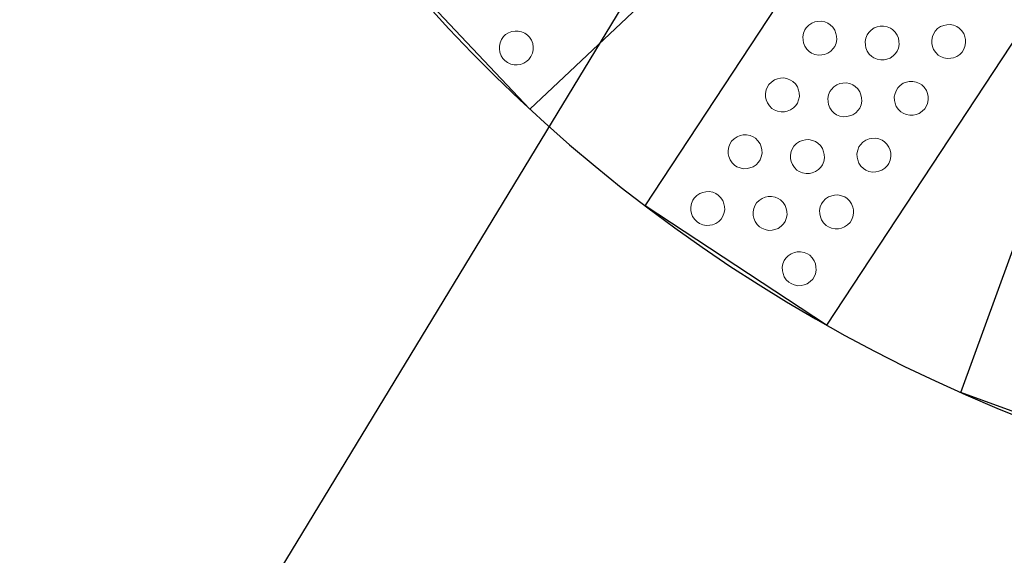
# Model space of a CAD drawing. Units: metres. Extents: x -1.7 to 40.5, y 1 to 14.5.
# Drawn here: x 12.2 to 12.7, y 5.2 to 5.5 of the extents above; entities that cross this region are included whole.
import ezdxf
from ezdxf import colors
from ezdxf.entities.mleader import LeaderData, LeaderLine
from ezdxf.math import Vec2, Vec3

# ---------------------------------------------------------------- set-up
doc = ezdxf.new("R2010")
doc.units = ezdxf.units.M
doc.header["$LTSCALE"] = 0.175
doc.styles.add('cotas', font='simplex.shx', dxfattribs={"width": 0.8, "height": 0.05})

# ---------------------------------------------------------------- blocks, each defined once
blk = doc.blocks.new('_None')

msp = doc.modelspace()

# ---------------------------------------------------------------- hatches: boundary and pattern name
h = msp.add_hatch()
h.set_pattern_fill('AR-CONC', color=252, scale=0.001, style=0)
h.set_pattern_definition([(50, (0.92933, 2.1495), (0.1821847, -0.0159391), [0.01905, -0.20955]), (355, (0.92933, 2.1495), (-0.0352434, 0.1910568), [0.01524, -0.1676406]), (100.4514, (0.94451, 2.14817), (0.1469412, 0.1751178), [0.01619, -0.1780902]), (46.1842, (0.92933, 2.2003), (0.271079, -0.0420423), [0.028575, -0.314325]), (96.6356, (0.95192, 2.1968), (0.237404, 0.247426), [0.024285, -0.2671356]), (351.1842, (0.92933, 2.2003), (0.237404, 0.247426), [0.02286, -0.25146]), (21, (0.95473, 2.1876), (0.1516144, -0.1022652), [0.01905, -0.20955]), (326, (0.95473, 2.1876), (0.061802, 0.184188), [0.01524, -0.16764]), (71.4514, (0.96737, 2.17907), (0.2134164, 0.0819228), [0.01619, -0.17809]), (37.5, (0.92933, 2.149496), (0.0030886, 0.08455504), [0, -0.165608, 0, -0.17018, 0, -0.168275]), (7.5, (0.92933, 2.1495), (0.06681966, 0.1001806), [0, -0.097028, 0, -0.161798, 0, -0.064135]), (327.5, (0.87269, 2.149496), (0.1355906, -0.00572874), [0, -0.0635, 0, -0.19812, 0, -0.26289]), (317.5, (0.84729, 2.1495), (0.1481292, 0.0254265), [0, -0.08255, 0, -0.131572, 0, -0.18669])])
edge = h.paths.add_edge_path()
edge.add_arc((13.03786, 6.04879), 0.59, 90, 270)
edge.add_arc((13.03786, 6.04879), 0.59, 270, 90)
edge = h.paths.add_edge_path(flags=16)
edge.add_arc((13.03786, 6.04879), 0.5, 0, 360)

# ---------------------------------------------------------------- linework, layer by layer
at = {"color": 252, "linetype": 'Continuous', "lineweight": 0, "true_color": 0x939598}
for p, q in [((12.64938, 5.47451), (12.64859, 5.4733)), ((12.65067, 5.47581), (12.64938, 5.47451)), ((12.65226, 5.47692), (12.65067, 5.47581)), ((12.65395, 5.47753), (12.65226, 5.47692)), ((12.65545, 5.47784), (12.65395, 5.47753)), ((12.65725, 5.47795), (12.65545, 5.47784)), ((12.65915, 5.47756), (12.65725, 5.47795)), ((12.66085, 5.47687), (12.65915, 5.47756)), ((12.66205, 5.47608), (12.66085, 5.47687)), ((12.66205, 5.47608), (12.66336, 5.47479)), ((12.66336, 5.47479), (12.66446, 5.4732)), ((12.68381, 5.47408), (12.68312, 5.47237)), ((12.6846, 5.47528), (12.68381, 5.47408)), ((12.68589, 5.47659), (12.6846, 5.47528)), ((12.68748, 5.47769), (12.68589, 5.47659)), ((12.68917, 5.4783), (12.68748, 5.47769)), ((12.69067, 5.47861), (12.68917, 5.4783)), ((12.69247, 5.47872), (12.69067, 5.47861)), ((12.69436, 5.47834), (12.69247, 5.47872)), ((12.69607, 5.47765), (12.69436, 5.47834)), ((12.69607, 5.47765), (12.69727, 5.47686)), ((12.69727, 5.47686), (12.69858, 5.47557)), ((12.69858, 5.47557), (12.69968, 5.47398)), ((12.69968, 5.47398), (12.70029, 5.47228)), ((12.6479, 5.4716), (12.64751, 5.4697)), ((12.64751, 5.4697), (12.64762, 5.4679)), ((12.64859, 5.4733), (12.6479, 5.4716)), ((12.66446, 5.4732), (12.66507, 5.47151)), ((12.66507, 5.47151), (12.66538, 5.47001)), ((12.66538, 5.47001), (12.66549, 5.46822)), ((12.68312, 5.47237), (12.68273, 5.47048)), ((12.68273, 5.47048), (12.68284, 5.46868)), ((12.68284, 5.46868), (12.68315, 5.46718)), ((12.70029, 5.47228), (12.7006, 5.47079)), ((12.70071, 5.46899), (12.70033, 5.46709)), ((12.7006, 5.47079), (12.70071, 5.46899)), ((12.64762, 5.4679), (12.64793, 5.46641)), ((12.64793, 5.46641), (12.64854, 5.46472)), ((12.64854, 5.46472), (12.64965, 5.46312)), ((12.66363, 5.46341), (12.66234, 5.46211)), ((12.66442, 5.46461), (12.66363, 5.46341)), ((12.66511, 5.46632), (12.66442, 5.46461)), ((12.66549, 5.46822), (12.66511, 5.46632)), ((12.68315, 5.46718), (12.68376, 5.46549)), ((12.68376, 5.46549), (12.68487, 5.4639)), ((12.68487, 5.4639), (12.68618, 5.46261)), ((12.69885, 5.46419), (12.69756, 5.46288)), ((12.69964, 5.46539), (12.69885, 5.46419)), ((12.70033, 5.46709), (12.69964, 5.46539)), ((12.64965, 5.46312), (12.65096, 5.46183)), ((12.65216, 5.46104), (12.65096, 5.46183)), ((12.65386, 5.46036), (12.65216, 5.46104)), ((12.65576, 5.45997), (12.65386, 5.46036)), ((12.65756, 5.46008), (12.65576, 5.45997)), ((12.65905, 5.46039), (12.65756, 5.46008)), ((12.66075, 5.461), (12.65905, 5.46039)), ((12.66234, 5.46211), (12.66075, 5.461)), ((12.68618, 5.46261), (12.68738, 5.46182)), ((12.68908, 5.46113), (12.68738, 5.46182)), ((12.69098, 5.46074), (12.68908, 5.46113)), ((12.69278, 5.46085), (12.69098, 5.46074)), ((12.69427, 5.46116), (12.69278, 5.46085)), ((12.69597, 5.46177), (12.69427, 5.46116)), ((12.69756, 5.46288), (12.69597, 5.46177)), ((12.6677, 5.44762), (12.66611, 5.44651)), ((12.66939, 5.44823), (12.6677, 5.44762)), ((12.67089, 5.44853), (12.66939, 5.44823)), ((12.67268, 5.44865), (12.67089, 5.44853)), ((12.67458, 5.44826), (12.67268, 5.44865)), ((12.67628, 5.44757), (12.67458, 5.44826)), ((12.64227, 5.446), (12.64106, 5.4468)), ((12.64227, 5.446), (12.64357, 5.44471)), ((12.64357, 5.44471), (12.64468, 5.44312)), ((12.64468, 5.44312), (12.64529, 5.44143)), ((12.66402, 5.444), (12.66334, 5.4423)), ((12.66482, 5.4452), (12.66402, 5.444)), ((12.66611, 5.44651), (12.66482, 5.4452)), ((12.67628, 5.44757), (12.67749, 5.44678)), ((12.67749, 5.44678), (12.67879, 5.44549)), ((12.67879, 5.44549), (12.6799, 5.4439)), ((12.6799, 5.4439), (12.68051, 5.4422)), ((12.64529, 5.44143), (12.6456, 5.43993)), ((12.64571, 5.43814), (12.64532, 5.43624)), ((12.6456, 5.43993), (12.64571, 5.43814)), ((12.66334, 5.4423), (12.66295, 5.4404)), ((12.66295, 5.4404), (12.66306, 5.4386)), ((12.66306, 5.4386), (12.66337, 5.43711)), ((12.68051, 5.4422), (12.68082, 5.44071)), ((12.68093, 5.43891), (12.68054, 5.43701)), ((12.68082, 5.44071), (12.68093, 5.43891)), ((12.64255, 5.43203), (12.64096, 5.43092)), ((12.64384, 5.43333), (12.64255, 5.43203)), ((12.64464, 5.43454), (12.64384, 5.43333)), ((12.64532, 5.43624), (12.64464, 5.43454)), ((12.66337, 5.43711), (12.66398, 5.43541)), ((12.66398, 5.43541), (12.66509, 5.43382)), ((12.66509, 5.43382), (12.66639, 5.43253)), ((12.66639, 5.43253), (12.6676, 5.43174)), ((12.67777, 5.4328), (12.67618, 5.43169)), ((12.67906, 5.43411), (12.67777, 5.4328)), ((12.67986, 5.43531), (12.67906, 5.43411)), ((12.68054, 5.43701), (12.67986, 5.43531)), ((12.6693, 5.43105), (12.6676, 5.43174)), ((12.6712, 5.43066), (12.6693, 5.43105)), ((12.67299, 5.43077), (12.6712, 5.43066)), ((12.67449, 5.43108), (12.67299, 5.43077)), ((12.67618, 5.43169), (12.67449, 5.43108)), ((12.64632, 5.41643), (12.64503, 5.41512)), ((12.64791, 5.41754), (12.64632, 5.41643)), ((12.64961, 5.41815), (12.64791, 5.41754)), ((12.6511, 5.41846), (12.64961, 5.41815)), ((12.6529, 5.41857), (12.6511, 5.41846)), ((12.6548, 5.41818), (12.6529, 5.41857)), ((12.6565, 5.41749), (12.6548, 5.41818)), ((12.6565, 5.41749), (12.6577, 5.4167)), ((12.6577, 5.4167), (12.65901, 5.41541)), ((12.64355, 5.41222), (12.64317, 5.41032)), ((12.64424, 5.41392), (12.64355, 5.41222)), ((12.64503, 5.41512), (12.64424, 5.41392)), ((12.65901, 5.41541), (12.66012, 5.41382)), ((12.66012, 5.41382), (12.66073, 5.41213)), ((12.66073, 5.41213), (12.66104, 5.41063)), ((12.64317, 5.41032), (12.64328, 5.40852)), ((12.64328, 5.40852), (12.64359, 5.40703)), ((12.64359, 5.40703), (12.6442, 5.40533)), ((12.66076, 5.40693), (12.66007, 5.40523)), ((12.66115, 5.40883), (12.66076, 5.40693)), ((12.66104, 5.41063), (12.66115, 5.40883)), ((12.6442, 5.40533), (12.6453, 5.40374)), ((12.6453, 5.40374), (12.64661, 5.40245)), ((12.64661, 5.40245), (12.64781, 5.40166)), ((12.64952, 5.40097), (12.64781, 5.40166)), ((12.65141, 5.40059), (12.64952, 5.40097)), ((12.65321, 5.4007), (12.65141, 5.40059)), ((12.65471, 5.40101), (12.65321, 5.4007)), ((12.6564, 5.40162), (12.65471, 5.40101)), ((12.65799, 5.40272), (12.6564, 5.40162)), ((12.65928, 5.40403), (12.65799, 5.40272)), ((12.66007, 5.40523), (12.65928, 5.40403)), ((12.64034, 5.38374), (12.64095, 5.38205)), ((12.64095, 5.38205), (12.64126, 5.38055)), ((12.64126, 5.38055), (12.64137, 5.37876)), ((12.64029, 5.37516), (12.6395, 5.37395)), ((12.64098, 5.37686), (12.64029, 5.37516)), ((12.64137, 5.37876), (12.64098, 5.37686))]:
    msp.add_line(p, q, dxfattribs=at)
at = {"color": 1}
msp.add_lwpolyline([(12.8901, 5.4747), (12.80631, 5.24448), (12.69824, 5.28381), (12.78204, 5.51403)], close=True, dxfattribs=at)
at = {"color": 4}
msp.add_arc((13.03786, 6.04879), 0.59, 90, 270, dxfattribs=at)
at = {"color": 1}
msp.add_arc((13.03786, 6.04879), 0.83698, 190.84642, 349.15358, dxfattribs=at)

# ---------------------------------------------------------------- next in the draw order: leaders
at = {"color": 1, "linetype": 'Continuous'}
ml = msp.add_multileader_mtext('Standard', dxfattribs=at)
ml.set_content('{\\W0.85;ANILLO PREFABRICADO\\PDE HORMIGÓN}', color=1, style='cotas')
ml.set_leader_properties()
ml.set_arrow_properties(name='NONE')
ml.build(insert=Vec2(0, 0))
ml.multileader.update_dxf_attribs({"text_left_attachment_type": 5, "text_right_attachment_type": 5, "dogleg_length": 0.01667, "arrow_head_size": 0.06})
ctx = ml.context
ctx.base_point, ctx.char_height, ctx.arrow_head_size, ctx.landing_gap_size, ctx.plane_origin = Vec3(11.42584, 5.13796), 0.055, 0.06, 0.03333, Vec3(13.27115, 5.03809)
ctx.left_attachment, ctx.right_attachment = 5, 5
notes = []
notes.append((ctx, [(0, (1, 1, 0), (12.30615, 5.13796), (-1, 0), 0.01667, [(0, [(12.63676, 5.68285)], 0, [])])]))
ctx.mtext.insert = Vec3(11.45917, 5.30611)
ctx.mtext.has_bg_fill, ctx.mtext.bg_color, ctx.mtext.bg_scale_factor, ctx.mtext.bg_transparency, ctx.mtext.use_window_bg_color = 1, -1023410167, 1.5, 0, 1
for ctx, leaders in notes:
    for number, flags, end, landing, length, lines in leaders:
        leader = LeaderData()
        leader.index, (leader.has_last_leader_line, leader.has_dogleg_vector, leader.attachment_direction) = number, flags
        leader.last_leader_point, leader.dogleg_vector, leader.dogleg_length = Vec3(end), Vec3(landing), length
        for number, points, colour, breaks in lines:
            line = LeaderLine()
            line.index, line.vertices, line.color, line.breaks = number, Vec3.list(points), colors.encode_raw_color(colour), breaks
            leader.lines.append(line)
        ctx.leaders.append(leader)

# ---------------------------------------------------------------- next in the draw order: linework, layer by layer
at = {"color": 252, "linetype": 'Continuous', "lineweight": 0, "true_color": 0x939598}
for p, q in [((12.61924, 5.47949), (12.61765, 5.47838)), ((12.62093, 5.4801), (12.61924, 5.47949)), ((12.62243, 5.48041), (12.62093, 5.4801)), ((12.62422, 5.48052), (12.62243, 5.48041)), ((12.62612, 5.48013), (12.62422, 5.48052)), ((12.62783, 5.47944), (12.62612, 5.48013)), ((12.62903, 5.47865), (12.62783, 5.47944)), ((12.45868, 5.47436), (12.45712, 5.47339)), ((12.46048, 5.47507), (12.45868, 5.47436)), ((12.46227, 5.47528), (12.46048, 5.47507)), ((12.46379, 5.47523), (12.46227, 5.47528)), ((12.46557, 5.47492), (12.46379, 5.47523)), ((12.46733, 5.47411), (12.46557, 5.47492)), ((12.46882, 5.47305), (12.46733, 5.47411)), ((12.61488, 5.47417), (12.61449, 5.47227)), ((12.61557, 5.47587), (12.61488, 5.47417)), ((12.61636, 5.47707), (12.61557, 5.47587)), ((12.61765, 5.47838), (12.61636, 5.47707)), ((12.62903, 5.47865), (12.63033, 5.47736)), ((12.63033, 5.47736), (12.63144, 5.47577)), ((12.63144, 5.47577), (12.63205, 5.47408)), ((12.63205, 5.47408), (12.63236, 5.47258)), ((12.45419, 5.46914), (12.45389, 5.46737)), ((12.45501, 5.4709), (12.45419, 5.46914)), ((12.45607, 5.4724), (12.45501, 5.4709)), ((12.45712, 5.47339), (12.45607, 5.4724)), ((12.46882, 5.47305), (12.46981, 5.472)), ((12.46981, 5.472), (12.47079, 5.47044)), ((12.47079, 5.47044), (12.4715, 5.46864)), ((12.4715, 5.46864), (12.4717, 5.46685)), ((12.61449, 5.47227), (12.6146, 5.47047)), ((12.6146, 5.47047), (12.61491, 5.46898)), ((12.61491, 5.46898), (12.61552, 5.46728)), ((12.63209, 5.46888), (12.6314, 5.46718)), ((12.63247, 5.47078), (12.63209, 5.46888)), ((12.63236, 5.47258), (12.63247, 5.47078)), ((12.45389, 5.46737), (12.45384, 5.46584)), ((12.45384, 5.46584), (12.45405, 5.46405)), ((12.45405, 5.46405), (12.45476, 5.46225)), ((12.47135, 5.46355), (12.47053, 5.46179)), ((12.47166, 5.46532), (12.47135, 5.46355)), ((12.4717, 5.46685), (12.47166, 5.46532)), ((12.61552, 5.46728), (12.61663, 5.46569)), ((12.61663, 5.46569), (12.61793, 5.4644)), ((12.61914, 5.46361), (12.61793, 5.4644)), ((12.62084, 5.46292), (12.61914, 5.46361)), ((12.62772, 5.46356), (12.62603, 5.46296)), ((12.62932, 5.46467), (12.62772, 5.46356)), ((12.63061, 5.46598), (12.62932, 5.46467)), ((12.6314, 5.46718), (12.63061, 5.46598)), ((12.45476, 5.46225), (12.45573, 5.46069)), ((12.45573, 5.46069), (12.45672, 5.45965)), ((12.45822, 5.45859), (12.45672, 5.45965)), ((12.45998, 5.45777), (12.45822, 5.45859)), ((12.46687, 5.45833), (12.46506, 5.45762)), ((12.46842, 5.45931), (12.46687, 5.45833)), ((12.46947, 5.4603), (12.46842, 5.45931)), ((12.47053, 5.46179), (12.46947, 5.4603)), ((12.62274, 5.46254), (12.62084, 5.46292)), ((12.62454, 5.46265), (12.62274, 5.46254)), ((12.62603, 5.46296), (12.62454, 5.46265)), ((12.46175, 5.45746), (12.45998, 5.45777)), ((12.46328, 5.45742), (12.46175, 5.45746)), ((12.46506, 5.45762), (12.46328, 5.45742)), ((12.59787, 5.4483), (12.59658, 5.447)), ((12.59946, 5.44941), (12.59787, 5.4483)), ((12.60115, 5.45002), (12.59946, 5.44941)), ((12.60265, 5.45033), (12.60115, 5.45002)), ((12.60444, 5.45044), (12.60265, 5.45033)), ((12.60634, 5.45005), (12.60444, 5.45044)), ((12.60804, 5.44936), (12.60634, 5.45005)), ((12.60925, 5.44857), (12.60804, 5.44936)), ((12.60925, 5.44857), (12.61055, 5.44728)), ((12.63567, 5.44776), (12.63417, 5.44745)), ((12.63746, 5.44787), (12.63567, 5.44776)), ((12.63936, 5.44748), (12.63746, 5.44787)), ((12.5951, 5.44409), (12.59471, 5.44219)), ((12.59578, 5.44579), (12.5951, 5.44409)), ((12.59658, 5.447), (12.59578, 5.44579)), ((12.61055, 5.44728), (12.61166, 5.44569)), ((12.61166, 5.44569), (12.61227, 5.444)), ((12.61227, 5.444), (12.61258, 5.4425)), ((12.61258, 5.4425), (12.61269, 5.44071)), ((12.62881, 5.44322), (12.62812, 5.44152)), ((12.6296, 5.44443), (12.62881, 5.44322)), ((12.63089, 5.44573), (12.6296, 5.44443)), ((12.63248, 5.44684), (12.63089, 5.44573)), ((12.63417, 5.44745), (12.63248, 5.44684)), ((12.64106, 5.4468), (12.63936, 5.44748)), ((12.59471, 5.44219), (12.59482, 5.4404)), ((12.59482, 5.4404), (12.59513, 5.4389)), ((12.59513, 5.4389), (12.59574, 5.43721)), ((12.59574, 5.43721), (12.59685, 5.43561)), ((12.6123, 5.43881), (12.61161, 5.4371)), ((12.61269, 5.44071), (12.6123, 5.43881)), ((12.62812, 5.44152), (12.62773, 5.43962)), ((12.62773, 5.43962), (12.62784, 5.43783)), ((12.62784, 5.43783), (12.62815, 5.43633)), ((12.59685, 5.43561), (12.59815, 5.43433)), ((12.59936, 5.43353), (12.59815, 5.43433)), ((12.60106, 5.43285), (12.59936, 5.43353)), ((12.60296, 5.43246), (12.60106, 5.43285)), ((12.60475, 5.43257), (12.60296, 5.43246)), ((12.60625, 5.43288), (12.60475, 5.43257)), ((12.60794, 5.43349), (12.60625, 5.43288)), ((12.60953, 5.4346), (12.60794, 5.43349)), ((12.61082, 5.4359), (12.60953, 5.4346)), ((12.61161, 5.4371), (12.61082, 5.4359)), ((12.62815, 5.43633), (12.62876, 5.43464)), ((12.62876, 5.43464), (12.62987, 5.43305)), ((12.62987, 5.43305), (12.63117, 5.43176)), ((12.63238, 5.43097), (12.63117, 5.43176)), ((12.63408, 5.43028), (12.63238, 5.43097)), ((12.63598, 5.42989), (12.63408, 5.43028)), ((12.63777, 5.43), (12.63598, 5.42989)), ((12.63927, 5.43031), (12.63777, 5.43)), ((12.64096, 5.43092), (12.63927, 5.43031)), ((12.57679, 5.41692), (12.576, 5.41572)), ((12.57808, 5.41822), (12.57679, 5.41692)), ((12.57967, 5.41933), (12.57808, 5.41822)), ((12.58137, 5.41994), (12.57967, 5.41933)), ((12.58286, 5.42025), (12.58137, 5.41994)), ((12.58466, 5.42036), (12.58286, 5.42025)), ((12.58656, 5.41997), (12.58466, 5.42036)), ((12.58826, 5.41929), (12.58656, 5.41997)), ((12.58946, 5.41849), (12.58826, 5.41929)), ((12.58946, 5.41849), (12.59077, 5.41721)), ((12.59077, 5.41721), (12.59188, 5.41561)), ((12.6127, 5.41676), (12.6111, 5.41566)), ((12.61439, 5.41737), (12.6127, 5.41676)), ((12.61588, 5.41768), (12.61439, 5.41737)), ((12.61768, 5.41779), (12.61588, 5.41768)), ((12.61958, 5.41741), (12.61768, 5.41779)), ((12.62128, 5.41672), (12.61958, 5.41741)), ((12.62249, 5.41593), (12.62128, 5.41672)), ((12.57531, 5.41401), (12.57493, 5.41211)), ((12.57493, 5.41211), (12.57504, 5.41032)), ((12.576, 5.41572), (12.57531, 5.41401)), ((12.59188, 5.41561), (12.59249, 5.41392)), ((12.59249, 5.41392), (12.5928, 5.41242)), ((12.5928, 5.41242), (12.59291, 5.41063)), ((12.60833, 5.41145), (12.60795, 5.40955)), ((12.60902, 5.41315), (12.60833, 5.41145)), ((12.60981, 5.41435), (12.60902, 5.41315)), ((12.6111, 5.41566), (12.60981, 5.41435)), ((12.62249, 5.41593), (12.62379, 5.41464)), ((12.62379, 5.41464), (12.6249, 5.41305)), ((12.6249, 5.41305), (12.62551, 5.41135)), ((12.62551, 5.41135), (12.62582, 5.40986)), ((12.57504, 5.41032), (12.57535, 5.40882)), ((12.57535, 5.40882), (12.57596, 5.40713)), ((12.57596, 5.40713), (12.57706, 5.40554)), ((12.59183, 5.40703), (12.59104, 5.40582)), ((12.59252, 5.40873), (12.59183, 5.40703)), ((12.59291, 5.41063), (12.59252, 5.40873)), ((12.60795, 5.40955), (12.60806, 5.40775)), ((12.60806, 5.40775), (12.60837, 5.40625)), ((12.60837, 5.40625), (12.60898, 5.40456)), ((12.62554, 5.40616), (12.62485, 5.40446)), ((12.62593, 5.40806), (12.62554, 5.40616)), ((12.62582, 5.40986), (12.62593, 5.40806)), ((12.57706, 5.40554), (12.57837, 5.40425)), ((12.57957, 5.40346), (12.57837, 5.40425)), ((12.58127, 5.40277), (12.57957, 5.40346)), ((12.58317, 5.40238), (12.58127, 5.40277)), ((12.58497, 5.40249), (12.58317, 5.40238)), ((12.58647, 5.4028), (12.58497, 5.40249)), ((12.58816, 5.40341), (12.58647, 5.4028)), ((12.58975, 5.40452), (12.58816, 5.40341)), ((12.59104, 5.40582), (12.58975, 5.40452)), ((12.60898, 5.40456), (12.61009, 5.40297)), ((12.61009, 5.40297), (12.61139, 5.40168)), ((12.61259, 5.40089), (12.61139, 5.40168)), ((12.6143, 5.4002), (12.61259, 5.40089)), ((12.62118, 5.40084), (12.61949, 5.40023)), ((12.62277, 5.40195), (12.62118, 5.40084)), ((12.62406, 5.40326), (12.62277, 5.40195)), ((12.62485, 5.40446), (12.62406, 5.40326)), ((12.6162, 5.39981), (12.6143, 5.4002)), ((12.61799, 5.39992), (12.6162, 5.39981)), ((12.61949, 5.40023), (12.61799, 5.39992)), ((12.56488, 5.39028), (12.56308, 5.39017)), ((12.56678, 5.3899), (12.56488, 5.39028)), ((12.55622, 5.38564), (12.55553, 5.38394)), ((12.55701, 5.38684), (12.55622, 5.38564)), ((12.5583, 5.38815), (12.55701, 5.38684)), ((12.55989, 5.38926), (12.5583, 5.38815)), ((12.56159, 5.38986), (12.55989, 5.38926)), ((12.56308, 5.39017), (12.56159, 5.38986)), ((12.56848, 5.38921), (12.56678, 5.3899)), ((12.56968, 5.38842), (12.56848, 5.38921)), ((12.56968, 5.38842), (12.57099, 5.38713)), ((12.57099, 5.38713), (12.5721, 5.38554)), ((12.5721, 5.38554), (12.57271, 5.38384)), ((12.59132, 5.38558), (12.59003, 5.38427)), ((12.59291, 5.38669), (12.59132, 5.38558)), ((12.59461, 5.3873), (12.59291, 5.38669)), ((12.5961, 5.38761), (12.59461, 5.3873)), ((12.5979, 5.38772), (12.5961, 5.38761)), ((12.5998, 5.38733), (12.5979, 5.38772)), ((12.6015, 5.38664), (12.5998, 5.38733)), ((12.6027, 5.38585), (12.6015, 5.38664)), ((12.6027, 5.38585), (12.60401, 5.38456)), ((12.62525, 5.38505), (12.62446, 5.38384)), ((12.62654, 5.38635), (12.62525, 5.38505)), ((12.62813, 5.38746), (12.62654, 5.38635)), ((12.62983, 5.38807), (12.62813, 5.38746)), ((12.63132, 5.38838), (12.62983, 5.38807)), ((12.63312, 5.38849), (12.63132, 5.38838)), ((12.63502, 5.3881), (12.63312, 5.38849)), ((12.63672, 5.38741), (12.63502, 5.3881)), ((12.63672, 5.38741), (12.63792, 5.38662)), ((12.63792, 5.38662), (12.63923, 5.38533)), ((12.63923, 5.38533), (12.64034, 5.38374)), ((12.55553, 5.38394), (12.55514, 5.38204)), ((12.55514, 5.38204), (12.55525, 5.38024)), ((12.55525, 5.38024), (12.55556, 5.37874)), ((12.57271, 5.38384), (12.57301, 5.38235)), ((12.57313, 5.38055), (12.57274, 5.37865)), ((12.57301, 5.38235), (12.57313, 5.38055)), ((12.58855, 5.38137), (12.58817, 5.37947)), ((12.58924, 5.38307), (12.58855, 5.38137)), ((12.59003, 5.38427), (12.58924, 5.38307)), ((12.60401, 5.38456), (12.60512, 5.38297)), ((12.60512, 5.38297), (12.60573, 5.38128)), ((12.60573, 5.38128), (12.60604, 5.37978)), ((12.62377, 5.38214), (12.62338, 5.38024)), ((12.62338, 5.38024), (12.6235, 5.37845)), ((12.62446, 5.38384), (12.62377, 5.38214)), ((12.55556, 5.37874), (12.55617, 5.37705)), ((12.55617, 5.37705), (12.55728, 5.37546)), ((12.55728, 5.37546), (12.55859, 5.37417)), ((12.57126, 5.37575), (12.56997, 5.37444)), ((12.57205, 5.37695), (12.57126, 5.37575)), ((12.57274, 5.37865), (12.57205, 5.37695)), ((12.58817, 5.37947), (12.58828, 5.37767)), ((12.58828, 5.37767), (12.58858, 5.37618)), ((12.58858, 5.37618), (12.58919, 5.37448)), ((12.60576, 5.37608), (12.60507, 5.37438)), ((12.60615, 5.37798), (12.60576, 5.37608)), ((12.60604, 5.37978), (12.60615, 5.37798)), ((12.6235, 5.37845), (12.6238, 5.37695)), ((12.6238, 5.37695), (12.62441, 5.37526)), ((12.62441, 5.37526), (12.62552, 5.37367)), ((12.55979, 5.37338), (12.55859, 5.37417)), ((12.56149, 5.37269), (12.55979, 5.37338)), ((12.56339, 5.3723), (12.56149, 5.37269)), ((12.56519, 5.37241), (12.56339, 5.3723)), ((12.56668, 5.37272), (12.56519, 5.37241)), ((12.56838, 5.37333), (12.56668, 5.37272)), ((12.56997, 5.37444), (12.56838, 5.37333)), ((12.58919, 5.37448), (12.5903, 5.37289)), ((12.5903, 5.37289), (12.59161, 5.3716)), ((12.59281, 5.37081), (12.59161, 5.3716)), ((12.59451, 5.37012), (12.59281, 5.37081)), ((12.59641, 5.36973), (12.59451, 5.37012)), ((12.59821, 5.36985), (12.59641, 5.36973)), ((12.59971, 5.37015), (12.59821, 5.36985)), ((12.6014, 5.37076), (12.59971, 5.37015)), ((12.60299, 5.37187), (12.6014, 5.37076)), ((12.60428, 5.37318), (12.60299, 5.37187)), ((12.60507, 5.37438), (12.60428, 5.37318)), ((12.62552, 5.37367), (12.62683, 5.37238)), ((12.62683, 5.37238), (12.62803, 5.37158)), ((12.62973, 5.3709), (12.62803, 5.37158)), ((12.63163, 5.37051), (12.62973, 5.3709)), ((12.63343, 5.37062), (12.63163, 5.37051)), ((12.63492, 5.37093), (12.63343, 5.37062)), ((12.63662, 5.37154), (12.63492, 5.37093)), ((12.63821, 5.37265), (12.63662, 5.37154)), ((12.6395, 5.37395), (12.63821, 5.37265)), ((12.60468, 5.35377), (12.60399, 5.35206)), ((12.60547, 5.35497), (12.60468, 5.35377)), ((12.60676, 5.35628), (12.60547, 5.35497)), ((12.60835, 5.35738), (12.60676, 5.35628)), ((12.61004, 5.35799), (12.60835, 5.35738)), ((12.61154, 5.3583), (12.61004, 5.35799)), ((12.61334, 5.35841), (12.61154, 5.3583)), ((12.61524, 5.35803), (12.61334, 5.35841)), ((12.61694, 5.35734), (12.61524, 5.35803)), ((12.61694, 5.35734), (12.61814, 5.35655)), ((12.61814, 5.35655), (12.61945, 5.35526)), ((12.61945, 5.35526), (12.62055, 5.35367)), ((12.60399, 5.35206), (12.6036, 5.35016)), ((12.6036, 5.35016), (12.60371, 5.34837)), ((12.62055, 5.35367), (12.62116, 5.35197)), ((12.62116, 5.35197), (12.62147, 5.35048)), ((12.62158, 5.34868), (12.6212, 5.34678)), ((12.62147, 5.35048), (12.62158, 5.34868)), ((12.60371, 5.34837), (12.60402, 5.34687)), ((12.60402, 5.34687), (12.60463, 5.34518)), ((12.60463, 5.34518), (12.60574, 5.34359)), ((12.60574, 5.34359), (12.60705, 5.3423)), ((12.61972, 5.34388), (12.61843, 5.34257)), ((12.62051, 5.34508), (12.61972, 5.34388)), ((12.6212, 5.34678), (12.62051, 5.34508)), ((12.60705, 5.3423), (12.60825, 5.34151)), ((12.60995, 5.34082), (12.60825, 5.34151)), ((12.61185, 5.34043), (12.60995, 5.34082)), ((12.61365, 5.34054), (12.61185, 5.34043)), ((12.61514, 5.34085), (12.61365, 5.34054)), ((12.61684, 5.34146), (12.61514, 5.34085)), ((12.61843, 5.34257), (12.61684, 5.34146))]:
    msp.add_line(p, q, dxfattribs=at)
at = {"color": 1}
for points in [[(12.64817, 5.60208), (12.46996, 5.43395), (12.39105, 5.5176), (12.56925, 5.68573)], [(12.76169, 5.52425), (12.62706, 5.31956), (12.53098, 5.38275), (12.66561, 5.58745)]]:
    msp.add_lwpolyline(points, close=True, dxfattribs=at)

doc.saveas('drawing.dxf')
